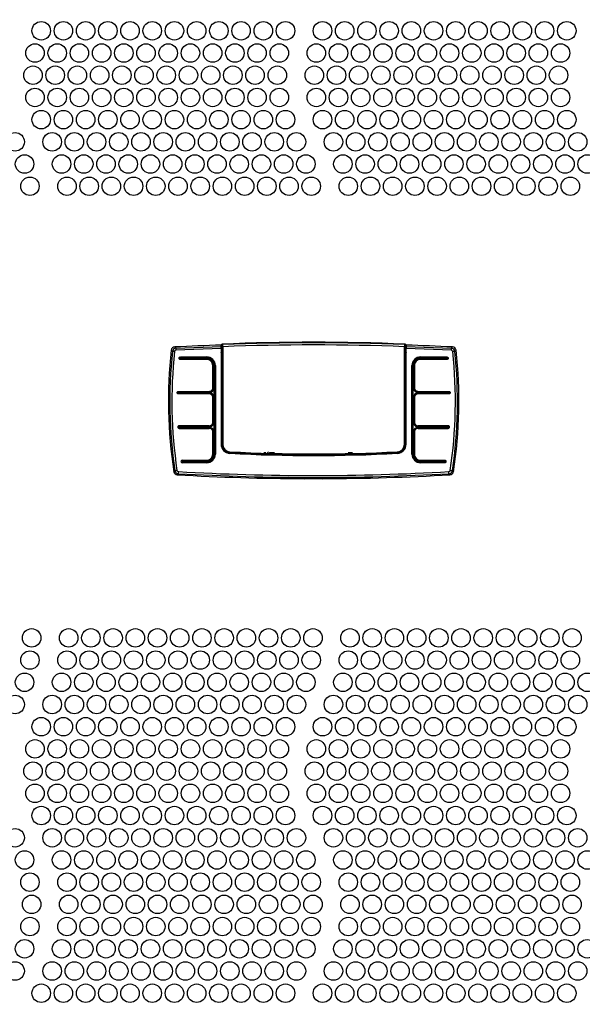
# Paper-space layout 'Layout1' of a CAD drawing. Extents: x 74 to 463, y 14 to 401.
# Drawn here: x 132 to 160, y 256 to 304 of the extents above; entities that cross this region are included whole.
import ezdxf

# ---------------------------------------------------------------- set-up
doc = ezdxf.new("R2010")
doc.units = 0
doc.layers.get('0').update_dxf_attribs({"linetype": 'CONTINUOUS'})
for name, color, linetype in [('DEFAULT', 7, 'CONTINUOUS'), ('FRONTALE_EVE6000', 7, 'CONTINUOUS'), ('TASTIERA_CX_00', 7, 'CONTINUOUS')]:
    doc.layers.add(name, color=color, linetype=linetype)
doc.styles.add('SEACAD_SOLID_EDGE_ANSI', font='seans.ttf')
doc.dimstyles.new('ANSI', dxfattribs={"dimtxt": 4, "dimasz": 4, "dimexe": 2, "dimexo": 2, "dimgap": 2, "dimtad": 1, "dimdec": 0, "dimlfac": 5.555556, "dimtxsty": 'SEACAD_SOLID_EDGE_ANSI', "dimblk1": '_SE_FILLED', "dimblk2": '_SE_FILLED', "dimsah": 1, "dimcen": 2, "dimazin": 3, "dimtfac": 1, "dimtdec": 0, "dimtofl": 0, "dimtmove": 0, "dimatfit": 3, "dimtolj": 1})

# ---------------------------------------------------------------- blocks, each defined once
blk = doc.blocks.new('SE')
at = {"layer": 'FRONTALE_EVE6000', "color": 7, "linetype": 'CONTINUOUS'}
blk.add_line((140.25, 287.425), (140.25, 287.448), dxfattribs=at)
for centre in [(133.437, 303.334), (134.517, 303.334), (135.597, 303.334), (136.677, 303.334), (137.757, 303.334), (138.837, 303.334), (139.917, 303.334), (140.997, 303.334), (142.077, 303.334), (143.157, 303.334), (144.237, 303.334), (145.317, 303.334), (147.117, 303.334), (148.197, 303.334), (149.277, 303.334), (150.357, 303.334), (151.437, 303.334), (152.517, 303.334), (153.597, 303.334), (154.677, 303.334), (155.757, 303.334), (156.837, 303.334), (157.917, 303.334), (158.997, 303.334), (133.135, 302.254), (134.215, 302.254), (135.295, 302.254), (136.375, 302.254), (137.455, 302.254), (138.535, 302.254), (139.615, 302.254), (140.695, 302.254), (141.775, 302.254), (142.855, 302.254), (143.935, 302.254), (145.015, 302.254), (146.815, 302.254), (147.895, 302.254), (148.975, 302.254), (150.055, 302.254), (151.135, 302.254), (152.215, 302.254), (153.295, 302.254), (154.375, 302.254), (155.455, 302.254), (156.535, 302.254), (157.615, 302.254), (158.695, 302.254), (133.037, 301.174), (134.117, 301.174), (135.197, 301.174), (136.277, 301.174), (137.357, 301.174), (138.437, 301.174), (139.517, 301.174), (140.597, 301.174), (141.677, 301.174), (142.757, 301.174), (143.837, 301.174), (144.917, 301.174), (146.717, 301.174), (147.797, 301.174), (148.877, 301.174), (149.957, 301.174), (151.037, 301.174), (152.117, 301.174), (153.197, 301.174), (154.277, 301.174), (155.357, 301.174), (156.437, 301.174), (157.517, 301.174), (158.597, 301.174), (133.135, 300.094), (134.215, 300.094), (135.295, 300.094), (136.375, 300.094), (137.455, 300.094), (138.535, 300.094), (139.615, 300.094), (140.695, 300.094), (141.775, 300.094), (142.855, 300.094), (143.935, 300.094), (145.015, 300.094), (146.815, 300.094), (147.895, 300.094), (148.975, 300.094), (150.055, 300.094), (151.135, 300.094), (152.215, 300.094), (153.295, 300.094), (154.375, 300.094), (155.455, 300.094), (156.535, 300.094), (157.615, 300.094), (158.695, 300.094), (133.437, 299.014), (134.517, 299.014), (135.597, 299.014), (136.677, 299.014), (137.757, 299.014), (138.837, 299.014), (139.917, 299.014), (140.997, 299.014), (142.077, 299.014), (143.157, 299.014), (144.237, 299.014), (145.317, 299.014), (147.117, 299.014), (148.197, 299.014), (149.277, 299.014), (150.357, 299.014), (151.437, 299.014), (152.517, 299.014), (153.597, 299.014), (154.677, 299.014), (155.757, 299.014), (156.837, 299.014), (157.917, 299.014), (158.997, 299.014), (132.169, 297.934), (133.969, 297.934), (135.049, 297.934), (136.129, 297.934), (137.209, 297.934), (138.289, 297.934), (139.369, 297.934), (140.449, 297.934), (141.529, 297.934), (142.609, 297.934), (143.689, 297.934), (144.769, 297.934), (145.849, 297.934), (147.649, 297.934), (148.729, 297.934), (149.809, 297.934), (150.889, 297.934), (151.969, 297.934), (153.049, 297.934), (154.129, 297.934), (155.209, 297.934), (156.289, 297.934), (157.369, 297.934), (158.449, 297.934), (159.529, 297.934), (132.628, 296.854), (134.428, 296.854), (135.508, 296.854), (136.588, 296.854), (137.668, 296.854), (138.748, 296.854), (139.828, 296.854), (140.908, 296.854), (141.988, 296.854), (143.068, 296.854), (144.148, 296.854), (145.228, 296.854), (146.308, 296.854), (148.108, 296.854), (149.188, 296.854), (150.268, 296.854), (151.348, 296.854), (152.428, 296.854), (153.508, 296.854), (154.588, 296.854), (155.668, 296.854), (156.748, 296.854), (157.828, 296.854), (158.908, 296.854), (159.988, 296.854), (132.889, 295.774), (134.689, 295.774), (135.769, 295.774), (136.849, 295.774), (137.929, 295.774), (139.009, 295.774), (140.089, 295.774), (141.169, 295.774), (142.249, 295.774), (143.329, 295.774), (144.409, 295.774), (145.489, 295.774), (146.569, 295.774), (148.369, 295.774), (149.449, 295.774), (150.529, 295.774), (151.609, 295.774), (152.689, 295.774), (153.769, 295.774), (154.849, 295.774), (155.929, 295.774), (157.009, 295.774), (158.089, 295.774), (159.169, 295.774), (132.973, 273.813), (134.773, 273.813), (135.853, 273.813), (136.933, 273.813), (138.013, 273.813), (139.093, 273.813), (140.173, 273.813), (141.253, 273.813), (142.333, 273.813), (143.413, 273.813), (144.493, 273.813), (145.573, 273.813), (146.653, 273.813), (148.453, 273.813), (149.533, 273.813), (150.613, 273.813), (151.693, 273.813), (152.773, 273.813), (153.853, 273.813), (154.933, 273.813), (156.013, 273.813), (157.093, 273.813), (158.173, 273.813), (159.253, 273.813), (132.889, 272.733), (134.689, 272.733), (135.769, 272.733), (136.849, 272.733), (137.929, 272.733), (139.009, 272.733), (140.089, 272.733), (141.169, 272.733), (142.249, 272.733), (143.329, 272.733), (144.409, 272.733), (145.489, 272.733), (146.569, 272.733), (148.369, 272.733), (149.449, 272.733), (150.529, 272.733), (151.609, 272.733), (152.689, 272.733), (153.769, 272.733), (154.849, 272.733), (155.929, 272.733), (157.009, 272.733), (158.089, 272.733), (159.169, 272.733), (132.628, 271.653), (134.428, 271.653), (135.508, 271.653), (136.588, 271.653), (137.668, 271.653), (138.748, 271.653), (139.828, 271.653), (140.908, 271.653), (141.988, 271.653), (143.068, 271.653), (144.148, 271.653), (145.228, 271.653), (146.308, 271.653), (148.108, 271.653), (149.188, 271.653), (150.268, 271.653), (151.348, 271.653), (152.428, 271.653), (153.508, 271.653), (154.588, 271.653), (155.668, 271.653), (156.748, 271.653), (157.828, 271.653), (158.908, 271.653), (159.988, 271.653), (132.169, 270.573), (133.969, 270.573), (135.049, 270.573), (136.129, 270.573), (137.209, 270.573), (138.289, 270.573), (139.369, 270.573), (140.449, 270.573), (141.529, 270.573), (142.609, 270.573), (143.689, 270.573), (144.769, 270.573), (145.849, 270.573), (147.649, 270.573), (148.729, 270.573), (149.809, 270.573), (150.889, 270.573), (151.969, 270.573), (153.049, 270.573), (154.129, 270.573), (155.209, 270.573), (156.289, 270.573), (157.369, 270.573), (158.449, 270.573), (159.529, 270.573), (133.437, 269.493), (134.517, 269.493), (135.597, 269.493), (136.677, 269.493), (137.757, 269.493), (138.837, 269.493), (139.917, 269.493), (140.997, 269.493), (142.077, 269.493), (143.157, 269.493), (144.237, 269.493), (145.317, 269.493), (147.117, 269.493), (148.197, 269.493), (149.277, 269.493), (150.357, 269.493), (151.437, 269.493), (152.517, 269.493), (153.597, 269.493), (154.677, 269.493), (155.757, 269.493), (156.837, 269.493), (157.917, 269.493), (158.997, 269.493), (133.135, 268.413), (134.215, 268.413), (135.295, 268.413), (136.375, 268.413), (137.455, 268.413), (138.535, 268.413), (139.615, 268.413), (140.695, 268.413), (141.775, 268.413), (142.855, 268.413), (143.935, 268.413), (145.015, 268.413), (146.815, 268.413), (147.895, 268.413), (148.975, 268.413), (150.055, 268.413), (151.135, 268.413), (152.215, 268.413), (153.295, 268.413), (154.375, 268.413), (155.455, 268.413), (156.535, 268.413), (157.615, 268.413), (158.695, 268.413), (133.037, 267.333), (134.117, 267.333), (135.197, 267.333), (136.277, 267.333), (137.357, 267.333), (138.437, 267.333), (139.517, 267.333), (140.597, 267.333), (141.677, 267.333), (142.757, 267.333), (143.837, 267.333), (144.917, 267.333), (146.717, 267.333), (147.797, 267.333), (148.877, 267.333), (149.957, 267.333), (151.037, 267.333), (152.117, 267.333), (153.197, 267.333), (154.277, 267.333), (155.357, 267.333), (156.437, 267.333), (157.517, 267.333), (158.597, 267.333), (133.135, 266.253), (134.215, 266.253), (135.295, 266.253), (136.375, 266.253), (137.455, 266.253), (138.535, 266.253), (139.615, 266.253), (140.695, 266.253), (141.775, 266.253), (142.855, 266.253), (143.935, 266.253), (145.015, 266.253), (146.815, 266.253), (147.895, 266.253), (148.975, 266.253), (150.055, 266.253), (151.135, 266.253), (152.215, 266.253), (153.295, 266.253), (154.375, 266.253), (155.455, 266.253), (156.535, 266.253), (157.615, 266.253), (158.695, 266.253), (133.437, 265.173), (134.517, 265.173), (135.597, 265.173), (136.677, 265.173), (137.757, 265.173), (138.837, 265.173), (139.917, 265.173), (140.997, 265.173), (142.077, 265.173), (143.157, 265.173), (144.237, 265.173), (145.317, 265.173), (147.117, 265.173), (148.197, 265.173), (149.277, 265.173), (150.357, 265.173), (151.437, 265.173), (152.517, 265.173), (153.597, 265.173), (154.677, 265.173), (155.757, 265.173), (156.837, 265.173), (157.917, 265.173), (158.997, 265.173), (132.169, 264.093), (133.969, 264.093), (135.049, 264.093), (136.129, 264.093), (137.209, 264.093), (138.289, 264.093), (139.369, 264.093), (140.449, 264.093), (141.529, 264.093), (142.609, 264.093), (143.689, 264.093), (144.769, 264.093), (145.849, 264.093), (147.649, 264.093), (148.729, 264.093), (149.809, 264.093), (150.889, 264.093), (151.969, 264.093), (153.049, 264.093), (154.129, 264.093), (155.209, 264.093), (156.289, 264.093), (157.369, 264.093), (158.449, 264.093), (159.529, 264.093), (132.628, 263.013), (134.428, 263.013), (135.508, 263.013), (136.588, 263.013), (137.668, 263.013), (138.748, 263.013), (139.828, 263.013), (140.908, 263.013), (141.988, 263.013), (143.068, 263.013), (144.148, 263.013), (145.228, 263.013), (146.308, 263.013), (148.108, 263.013), (149.188, 263.013), (150.268, 263.013), (151.348, 263.013), (152.428, 263.013), (153.508, 263.013), (154.588, 263.013), (155.668, 263.013), (156.748, 263.013), (157.828, 263.013), (158.908, 263.013), (159.988, 263.013), (132.889, 261.933), (134.689, 261.933), (135.769, 261.933), (136.849, 261.933), (137.929, 261.933), (139.009, 261.933), (140.089, 261.933), (141.169, 261.933), (142.249, 261.933), (143.329, 261.933), (144.409, 261.933), (145.489, 261.933), (146.569, 261.933), (148.369, 261.933), (149.449, 261.933), (150.529, 261.933), (151.609, 261.933), (152.689, 261.933), (153.769, 261.933), (154.849, 261.933), (155.929, 261.933), (157.009, 261.933), (158.089, 261.933), (159.169, 261.933), (132.973, 260.853), (134.773, 260.853), (135.853, 260.853), (136.933, 260.853), (138.013, 260.853), (139.093, 260.853), (140.173, 260.853), (141.253, 260.853), (142.333, 260.853), (143.413, 260.853), (144.493, 260.853), (145.573, 260.853), (146.653, 260.853), (148.453, 260.853), (149.533, 260.853), (150.613, 260.853), (151.693, 260.853), (152.773, 260.853), (153.853, 260.853), (154.933, 260.853), (156.013, 260.853), (157.093, 260.853), (158.173, 260.853), (159.253, 260.853), (132.889, 259.773), (134.689, 259.773), (135.769, 259.773), (136.849, 259.773), (137.929, 259.773), (139.009, 259.773), (140.089, 259.773), (141.169, 259.773), (142.249, 259.773), (143.329, 259.773), (144.409, 259.773), (145.489, 259.773), (146.569, 259.773), (148.369, 259.773), (149.449, 259.773), (150.529, 259.773), (151.609, 259.773), (152.689, 259.773), (153.769, 259.773), (154.849, 259.773), (155.929, 259.773), (157.009, 259.773), (158.089, 259.773), (159.169, 259.773), (132.628, 258.693), (134.428, 258.693), (135.508, 258.693), (136.588, 258.693), (137.668, 258.693), (138.748, 258.693), (139.828, 258.693), (140.908, 258.693), (141.988, 258.693), (143.068, 258.693), (144.148, 258.693), (145.228, 258.693), (146.308, 258.693), (148.108, 258.693), (149.188, 258.693), (150.268, 258.693), (151.348, 258.693), (152.428, 258.693), (153.508, 258.693), (154.588, 258.693), (155.668, 258.693), (156.748, 258.693), (157.828, 258.693), (158.908, 258.693), (159.988, 258.693), (132.169, 257.613), (133.969, 257.613), (135.049, 257.613), (136.129, 257.613), (137.209, 257.613), (138.289, 257.613), (139.369, 257.613), (140.449, 257.613), (141.529, 257.613), (142.609, 257.613), (143.689, 257.613), (144.769, 257.613), (145.849, 257.613), (147.649, 257.613), (148.729, 257.613), (149.809, 257.613), (150.889, 257.613), (151.969, 257.613), (153.049, 257.613), (154.129, 257.613), (155.209, 257.613), (156.289, 257.613), (157.369, 257.613), (158.449, 257.613), (159.529, 257.613), (133.437, 256.533), (134.517, 256.533), (135.597, 256.533), (136.677, 256.533), (137.757, 256.533), (138.837, 256.533), (139.917, 256.533), (140.997, 256.533), (142.077, 256.533), (143.157, 256.533), (144.237, 256.533), (145.317, 256.533), (147.117, 256.533), (148.197, 256.533), (149.277, 256.533), (150.357, 256.533), (151.437, 256.533), (152.517, 256.533), (153.597, 256.533), (154.677, 256.533), (155.757, 256.533), (156.837, 256.533), (157.917, 256.533), (158.997, 256.533)]:
    blk.add_circle(centre, 0.45, dxfattribs=at)
at = {"layer": 'TASTIERA_CX_00', "color": 7, "linetype": 'CONTINUOUS'}
for p, q in [((139.818, 287.738), (139.761, 287.8)), ((139.93, 287.959), (139.988, 287.898)), ((139.988, 287.898), (142.185, 287.979)), ((142.185, 287.878), (139.988, 287.796)), ((142.185, 287.894), (142.186, 288.042)), ((142.185, 287.979), (142.185, 287.878)), ((142.185, 287.878), (142.185, 283.236)), ((142.211, 288.018), (142.186, 288.042)), ((142.199, 287.698), (142.2, 287.87)), ((142.215, 287.698), (142.215, 287.968)), ((142.237, 288.095), (142.262, 288.072)), ((151.108, 288.072), (151.133, 288.095)), ((151.155, 287.968), (151.155, 287.698)), ((151.184, 288.042), (151.159, 288.018)), ((151.17, 287.87), (151.171, 287.698)), ((151.184, 288.042), (151.185, 287.894)), ((151.185, 287.878), (151.185, 287.979)), ((151.185, 287.979), (153.382, 287.898)), ((151.185, 283.236), (151.185, 287.878)), ((153.382, 287.796), (151.185, 287.878)), ((153.382, 287.898), (153.44, 287.959)), ((153.609, 287.8), (153.552, 287.738)), ((140.205, 287.475), (141.483, 287.475)), ((141.483, 287.349), (140.205, 287.349)), ((140.206, 287.403), (141.482, 287.403)), ((141.483, 287.45), (140.207, 287.45)), ((140.207, 287.45), (141.483, 287.45)), ((140.207, 287.375), (141.483, 287.375)), ((141.483, 287.45), (141.483, 287.45)), ((142.185, 287.698), (142.185, 287.713)), ((142.218, 287.698), (142.185, 287.698)), ((151.185, 287.698), (151.152, 287.698)), ((151.185, 287.713), (151.185, 287.698)), ((151.887, 287.475), (153.166, 287.475)), ((151.887, 287.475), (153.163, 287.475)), ((153.163, 287.45), (151.887, 287.45)), ((151.887, 287.45), (151.887, 287.45)), ((151.887, 287.45), (153.163, 287.45)), ((151.887, 287.375), (153.163, 287.375)), ((153.166, 287.349), (151.887, 287.349)), ((153.165, 287.425), (151.888, 287.425)), ((151.888, 287.403), (153.165, 287.403)), ((141.78, 285.981), (141.78, 287.052)), ((141.805, 287.052), (141.805, 285.972)), ((141.805, 287.052), (141.805, 287.052)), ((141.805, 285.972), (141.805, 287.052)), ((141.831, 287.053), (141.831, 285.973)), ((141.881, 285.744), (141.881, 287.052)), ((151.489, 287.052), (151.489, 285.744)), ((151.565, 285.972), (151.565, 287.052)), ((151.565, 287.052), (151.565, 287.052)), ((151.565, 287.052), (151.565, 285.972)), ((151.59, 287.052), (151.59, 285.981)), ((141.608, 285.749), (140.109, 285.749)), ((140.109, 285.728), (141.608, 285.728)), ((140.205, 285.776), (140.11, 285.776)), ((140.11, 285.776), (141.609, 285.776)), ((140.205, 285.701), (140.11, 285.701)), ((140.111, 285.801), (141.6, 285.801)), ((141.6, 285.675), (140.111, 285.675)), ((140.205, 285.801), (140.205, 285.776)), ((141.609, 285.776), (140.205, 285.776)), ((140.205, 285.701), (140.205, 285.675)), ((140.205, 285.701), (141.609, 285.701)), ((141.609, 285.701), (140.205, 285.701)), ((141.78, 284.307), (141.78, 285.495)), ((141.805, 285.504), (141.805, 284.298)), ((141.805, 284.298), (141.805, 285.504)), ((141.831, 285.504), (141.831, 284.298)), ((141.881, 283.85), (141.881, 285.744)), ((151.489, 285.744), (151.489, 283.85)), ((151.539, 284.298), (151.539, 285.504)), ((151.565, 284.298), (151.565, 285.504)), ((151.565, 285.504), (151.565, 284.298)), ((151.59, 285.495), (151.59, 284.307)), ((153.26, 285.776), (151.761, 285.776)), ((151.761, 285.776), (153.26, 285.776)), ((151.761, 285.701), (153.26, 285.701)), ((153.26, 285.701), (151.761, 285.701)), ((153.261, 285.749), (151.762, 285.749)), ((151.762, 285.728), (153.261, 285.728)), ((151.77, 285.801), (153.259, 285.801)), ((153.259, 285.675), (151.77, 285.675)), ((141.6, 284.127), (140.141, 284.127)), ((140.141, 284.001), (141.6, 284.001)), ((141.608, 284.074), (140.144, 284.074)), ((140.144, 284.053), (141.608, 284.053)), ((140.205, 284.102), (140.145, 284.102)), ((140.145, 284.027), (140.205, 284.027)), ((140.145, 284.027), (140.145, 284.027)), ((141.609, 284.027), (140.145, 284.027)), ((140.205, 284.127), (140.205, 284.102)), ((141.609, 284.102), (140.205, 284.102)), ((140.205, 284.027), (140.205, 284.001)), ((140.205, 284.027), (141.609, 284.027)), ((141.609, 284.027), (141.609, 284.027)), ((153.225, 284.102), (151.761, 284.102)), ((151.761, 284.027), (153.225, 284.027)), ((151.761, 284.027), (151.761, 284.027)), ((153.225, 284.027), (151.761, 284.027)), ((153.226, 284.074), (151.762, 284.074)), ((151.762, 284.053), (153.226, 284.053)), ((153.229, 284.127), (151.77, 284.127)), ((151.77, 284.001), (153.229, 284.001)), ((141.78, 282.75), (141.78, 283.821)), ((141.805, 283.83), (141.805, 282.75)), ((141.805, 282.75), (141.805, 283.83)), ((141.831, 283.829), (141.832, 282.748)), ((141.881, 282.75), (141.881, 283.85)), ((151.489, 283.85), (151.489, 282.75)), ((151.565, 282.75), (151.565, 283.83)), ((151.565, 283.83), (151.565, 282.75)), ((151.565, 283.83), (151.565, 283.83)), ((151.59, 283.821), (151.59, 282.75)), ((141.805, 282.75), (141.797, 282.68)), ((141.797, 282.68), (141.805, 282.75)), ((141.805, 282.75), (141.805, 282.75)), ((144.364, 282.807), (144.26, 282.807)), ((144.495, 282.857), (144.394, 282.756)), ((144.79, 282.807), (144.543, 282.807)), ((148.577, 282.804), (148.364, 282.804)), ((140.296, 282.453), (141.483, 282.453)), ((141.483, 282.327), (140.296, 282.327)), ((141.482, 282.399), (140.312, 282.399)), ((141.483, 282.428), (140.313, 282.428)), ((140.313, 282.353), (141.483, 282.353)), ((140.313, 282.353), (140.313, 282.353)), ((141.483, 282.353), (140.313, 282.353)), ((141.483, 282.353), (141.483, 282.353)), ((151.887, 282.453), (153.074, 282.453)), ((153.058, 282.428), (151.887, 282.428)), ((151.887, 282.353), (153.057, 282.353)), ((151.887, 282.353), (151.887, 282.353)), ((153.057, 282.353), (151.887, 282.353)), ((153.074, 282.327), (151.887, 282.327)), ((153.058, 282.399), (151.888, 282.399)), ((153.057, 282.353), (153.057, 282.353)), ((139.888, 281.895), (139.937, 281.949)), ((140.103, 281.798), (140.054, 281.744)), ((153.316, 281.744), (153.267, 281.798)), ((153.433, 281.949), (153.483, 281.895))]:
    blk.add_line(p, q, dxfattribs=at)
for centre, radius, start, end in [((161.618, 285.315), 21.998, 173.5138, 188.9446), ((139.997, 287.718), 0.18, 92.9081, 173.5299), ((139.991, 287.725), 0.0713, 92.4864, 174.0998), ((146.685, 149.383), 138.741, 91.855, 92.79062), ((146.685, 149.383), 138.56, 91.85479, 91.86112), ((142.24, 288.042), 0.0538, 92.3543, 179.6845), ((146.685, 182.59), 105.6, 87.58612, 92.41386), ((146.685, 175.575), 112.583, 87.74857, 92.25144), ((141.249, 287.976), 1.018, 359.7656, 5.4031), ((146.685, 176.329), 111.73, 87.73367, 92.26632), ((152.144, 287.975), 1.041, 174.6585, 180.1728), ((151.105, 288.017), 0.0543, 0.8686, 87.0956), ((146.685, 149.383), 138.56, 88.13888, 88.14521), ((146.685, 149.383), 138.741, 87.20938, 88.14013), ((153.373, 287.718), 0.18, 6.4636, 87.0817), ((153.379, 287.725), 0.0713, 5.9002, 87.5136), ((131.752, 285.315), 21.998, 351.0554, 6.4862), ((162.621, 285.309), 22.932, 173.918, 188.4233), ((162.638, 285.316), 22.846, 173.9271, 188.4547), ((140.207, 287.412), 0.0382, 92.3195, 186.1537), ((140.207, 287.412), 0.0381, 92.0556, 186.4176), ((140.207, 287.412), 0.0383, 96.6158, 186.0383), ((140.207, 287.413), 0.0376, 186.7762, 266.7475), ((140.416, 287.397), 0.21, 178.4085, 186.0436), ((140.207, 287.41), 0.0352, 266.6647, 270.0909), ((141.254, 307.74), 20.316, 267.0415, 270.6422), ((141.482, 287.054), 0.371, 359.9834, 89.9861), ((141.482, 287.054), 0.349, 359.9843, 89.9849), ((141.484, 287.053), 0.423, 359.9381, 90.0619), ((141.483, 287.052), 0.399, 50.8048, 89.9461), ((141.483, 287.052), 0.399, 50.8172, 89.9617), ((141.483, 287.052), 0.322, 30.7001, 89.9902), ((141.484, 287.053), 0.296, 359.8474, 90.1526), ((141.483, 287.052), 0.398, 0.0067, 50.7639), ((4174.708, 285.177), 4032.49, 179.964178, 180.027589), ((-3898.854, 285.176), 4050.006, 359.972546, 0.035682), ((151.887, 287.053), 0.423, 89.9381, 180.0619), ((151.887, 287.052), 0.398, 129.2589, 179.9864), ((151.888, 287.054), 0.371, 90.0152, 180.0156), ((151.888, 287.054), 0.349, 90.014, 180.0165), ((151.886, 287.053), 0.296, 89.8474, 180.1526), ((151.887, 287.052), 0.322, 90.007, 149.2773), ((151.887, 287.051), 0.399, 90.0575, 129.1661), ((151.887, 287.051), 0.399, 90.0472, 129.1531), ((153.163, 287.412), 0.0376, 270.0015, 353.5894), ((130.733, 285.316), 22.846, 351.5452, 6.0729), ((130.749, 285.308), 22.932, 351.5772, 6.0821), ((141.483, 287.052), 0.323, 0.0108, 30.68), ((141.483, 287.052), 0.323, 0.0281, 30.7049), ((141.826, 286.869), 0.185, 88.2336, 96.2966), ((151.887, 287.052), 0.323, 149.3059, 179.9981), ((151.887, 287.052), 0.322, 149.274, 179.9868), ((141.6, 285.981), 0.18, 269.8707, 0.1293), ((141.608, 285.973), 0.223, 270.0168, 0.0142), ((141.609, 285.973), 0.196, 270.002, 359.9625), ((141.609, 285.972), 0.196, 269.9464, 0.0181), ((141.609, 285.973), 0.197, 315.5724, 334.4585), ((151.762, 285.973), 0.223, 179.9824, 269.9873), ((151.761, 285.972), 0.196, 179.9089, 270.1192), ((151.761, 285.972), 0.196, 179.9449, 270.0832), ((151.77, 285.981), 0.18, 179.8704, 270.1296), ((140.11, 285.738), 0.0378, 90.0891, 269.9114), ((140.109, 285.739), 0.0108, 90.0052, 269.9978), ((140.281, 285.722), 0.173, 177.9631, 186.9884), ((141.6, 285.496), 0.18, 359.8704, 90.1296), ((141.608, 285.504), 0.223, 359.9872, 89.9816), ((141.609, 285.505), 0.196, 359.9126, 90.1191), ((141.609, 285.505), 0.196, 359.9638, 90.0679), ((151.762, 285.504), 0.223, 90.0158, 180.0151), ((151.761, 285.504), 0.196, 89.9931, 179.9771), ((151.761, 285.504), 0.196, 89.9656, 180.0045), ((151.77, 285.496), 0.18, 89.8707, 180.1293), ((153.26, 285.738), 0.0378, 270.1028, 89.9), ((153.261, 285.739), 0.0108, 271.9806, 88.0118), ((140.144, 284.067), 0.0352, 89.1616, 121.1156), ((140.144, 284.064), 0.0108, 90.0123, 269.9986), ((140.145, 284.064), 0.0378, 264.2066, 269.7746), ((141.6, 284.307), 0.18, 269.8704, 0.1296), ((141.6, 283.822), 0.18, 359.8708, 90.1292), ((141.608, 284.297), 0.223, 270.0128, 0.0189), ((141.608, 283.829), 0.223, 359.9911, 89.9769), ((141.609, 284.299), 0.197, 269.9896, 284.4954), ((141.61, 283.831), 0.196, 359.858, 90.1677), ((141.609, 283.831), 0.196, 359.9482, 90.0374), ((141.609, 284.298), 0.196, 284.5331, 0.013), ((141.609, 284.299), 0.196, 284.5732, 359.9729), ((151.762, 284.297), 0.223, 179.9776, 269.9908), ((151.762, 283.829), 0.223, 90.0238, 180.0082), ((151.761, 284.298), 0.196, 179.963, 255.5254), ((151.761, 284.298), 0.196, 179.9473, 255.5412), ((151.761, 283.831), 0.196, 89.8643, 180.1315), ((151.761, 283.831), 0.196, 89.9675, 180.0316), ((151.77, 284.307), 0.18, 179.8705, 270.1295), ((151.77, 283.822), 0.18, 89.8705, 180.1295), ((151.761, 284.295), 0.193, 255.2168, 270.04), ((153.225, 284.065), 0.0374, 60.3234, 90.0683), ((153.226, 284.064), 0.0108, 270.0907, 89.8924), ((142.635, 283.236), 0.45, 180, 266.9628), ((142.635, 283.235), 0.417, 180.0312, 266.9556), ((142.261, 283.608), 0.375, 263.431, 270.9777), ((142.634, 283.232), 0.367, 179.9911, 266.911), ((150.736, 283.232), 0.367, 273.0917, 0.0071), ((150.735, 283.235), 0.417, 273.0451, 359.9686), ((150.735, 283.236), 0.45, 273.0372, 0), ((141.482, 282.748), 0.349, 270.0045, 0.0284), ((141.482, 282.748), 0.371, 270.0053, 0.0278), ((141.484, 282.75), 0.296, 269.847, 0.153), ((141.484, 282.75), 0.423, 269.9382, 0.0618), ((141.483, 282.75), 0.322, 270.0146, 347.3237), ((141.483, 282.751), 0.398, 270.0076, 337.5326), ((141.483, 282.751), 0.398, 270.0022, 337.5119), ((141.482, 282.751), 0.399, 337.5688, 359.9632), ((146.685, 359.567), 76.888, 266.96282, 273.03718), ((146.685, 359.567), 76.888, 266.96282, 273.03718), ((146.685, 359.44), 76.729, 266.95767, 273.04233), ((146.685, 359.148), 76.391, 266.94554, 273.05445), ((144.543, 282.816), 0.009, 135, 270), ((151.886, 282.749), 0.422, 179.8394, 270.1606), ((151.887, 282.75), 0.398, 180.004, 202.4657), ((151.888, 282.748), 0.371, 179.9715, 269.9957), ((151.887, 282.751), 0.398, 202.4678, 269.9923), ((151.887, 282.751), 0.398, 202.486, 270), ((151.888, 282.748), 0.349, 179.9727, 269.9944), ((151.885, 282.75), 0.32, 179.9702, 192.7512), ((151.887, 282.75), 0.322, 192.6836, 269.9863), ((151.886, 282.75), 0.296, 179.8477, 270.1523), ((140.296, 282.39), 0.063, 90, 270.0256), ((140.313, 282.39), 0.0376, 89.9811, 181.952), ((140.313, 282.391), 0.0379, 182.2461, 269.696), ((140.313, 282.391), 0.0379, 182.4311, 269.6487), ((140.312, 282.388), 0.0108, 90.0148, 270.0038), ((153.057, 282.391), 0.0379, 270.1721, 357.7839), ((153.057, 282.391), 0.0379, 270.2263, 357.5876), ((153.058, 282.39), 0.0376, 358.146, 90.0189), ((153.058, 282.388), 0.0108, 270.0861, 89.8936), ((153.074, 282.39), 0.063, 269.9744, 90), ((140.114, 281.977), 0.18, 188.834, 266.5137), ((140.111, 281.967), 0.0714, 188.1764, 266.734), ((146.685, 397.204), 115.65, 266.71323, 269.78046), ((146.685, 400.901), 119.285, 266.83715, 273.16301), ((146.685, 398.486), 116.776, 266.77064, 273.22936), ((128.767, 399.862), 119.591, 278.40208, 278.44234), ((146.685, 397.204), 115.638, 269.82163, 270.17837), ((164.603, 399.862), 119.591, 261.55766, 261.59792), ((146.685, 397.204), 115.65, 270.21954, 273.28677), ((153.259, 281.967), 0.0714, 273.2661, 351.8235), ((153.256, 281.977), 0.18, 273.4789, 351.1608)]:
    blk.add_arc(centre, radius, start, end, dxfattribs=at)
for centre, major_axis, ratio, start_param, end_param in [((139.94, 287.778), (0.124, -0.132), 0.993465, 2.440432, 3.842671), ((139.993, 287.79), (-0.005, 0.108), 0.046123, 0.087359, 1.510222), ((142.265, 288.018), (0.0375, 0.0389), 0.992775, 0.813023, 2.32857), ((142.269, 287.968), (-0.054, 0), 0.068086, 4.744715, 6.195715), ((151.102, 287.968), (0.054, 0), 0.068086, 0.08747, 1.53847), ((151.13, 288.041), (-0.0392, -0.0378), 0.992776, 2.384069, 3.899291), ((153.377, 287.79), (0.005, 0.108), 0.046123, 4.772964, 6.195826), ((153.43, 287.778), (-0.124, -0.132), 0.993465, 2.44248, 3.844563), ((139.925, 287.726), (-0.107, 0.011), 0.051308, 4.767389, 6.195804), ((141.483, 287.423), (0, 0.027), 0.038725, 0.069864, 1.519579), ((141.483, 287.402), (0, 0.027), 0.038732, 1.520258, 3.002499), ((151.887, 287.423), (0, 0.027), 0.038719, 4.761253, 6.210967), ((151.887, 287.402), (0, -0.027), 0.038729, 0.139163, 1.621404), ((153.445, 287.726), (0.107, 0.011), 0.051308, 0.087382, 1.515796), ((141.854, 287.052), (0.027, 0), 0.040905, 0.105838, 1.606959), ((151.516, 287.052), (0.027, 0), 0.040903, 1.534618, 3.035754), ((151.538, 287.052), (0.027, 0), 0.040894, 0.06987, 1.534447), ((141.832, 285.972), (-0.027, 0), 0.01031, 4.746153, 6.211281), ((151.538, 285.972), (0.027, 0), 0.010289, 0.069819, 1.534967), ((140.11, 285.749), (0, 0.027), 0.046788, 0.069889, 1.563289), ((141.609, 285.749), (0, 0.027), 0.037043, 0.069861, 1.566419), ((141.609, 285.728), (0, 0.027), 0.037015, 1.563445, 3.068156), ((141.832, 285.504), (-0.027, 0), 0.002833, 0.069811, 1.53563), ((151.538, 285.504), (0.027, 0), 0.00282, 4.74755, 6.213373), ((151.761, 285.749), (0, 0.027), 0.037069, 4.712859, 6.209417), ((151.761, 285.728), (0, -0.027), 0.037007, 0.069861, 1.574572), ((153.26, 285.749), (0, 0.027), 0.046863, 4.717316, 6.210717), ((153.26, 285.728), (0, -0.027), 0.046735, 0.069501, 1.577751), ((140.145, 284.075), (0, -0.027), 0.040132, 3.235427, 4.747564), ((140.145, 284.054), (0, -0.027), 0.040026, 4.748114, 6.213311), ((141.609, 284.075), (0, -0.027), 0.032438, 3.221586, 4.754093), ((141.609, 284.054), (0, -0.027), 0.032354, 4.754685, 6.213336), ((141.832, 284.299), (-0.027, 0), 0.036394, 0.06986, 1.53882), ((151.538, 284.299), (0.027, 0), 0.036393, 4.744366, 6.213326), ((151.761, 284.075), (0, 0.027), 0.032443, 4.670685, 6.203192), ((151.761, 284.054), (0, -0.027), 0.032354, 0.06985, 1.528501), ((153.225, 284.075), (0, 0.027), 0.040151, 4.677213, 6.18935), ((153.225, 284.054), (0, -0.027), 0.040026, 0.069869, 1.535071), ((141.832, 283.831), (-0.027, 0), 0.049308, 0.0699, 1.540594), ((151.538, 283.831), (0.027, 0), 0.049307, 4.74261, 6.213287), ((151.102, 283.236), (0.054, 0), 0.067919, 4.737801, 5.933585), ((141.832, 282.751), (-0.027, 0), 0.078879, 0.07003, 1.545724), ((141.854, 282.751), (0.027, 0), 0.078992, 4.687497, 6.185517), ((142.616, 282.87), (-0.0029, -0.0539), 0.017799, -1.48987, -0.302392), ((150.754, 282.87), (0.0029, -0.0539), 0.017732, 0.302318, 1.489797), ((151.516, 282.751), (0.027, 0), 0.079001, 3.239325, 4.737364), ((151.538, 282.751), (0.027, 0), 0.078884, 4.737442, 6.213151), ((140.313, 282.401), (0, 0.027), 0.029374, 0.178614, 1.649505), ((140.313, 282.38), (0, -0.027), 0.029205, 4.79165, 6.213396), ((141.483, 282.401), (0, 0.027), 0.02461, 0.175899, 1.657164), ((141.483, 282.38), (0, -0.027), 0.024475, 4.799337, 6.213351), ((151.887, 282.401), (0, -0.027), 0.02461, 1.484429, 2.965693), ((151.887, 282.38), (0, -0.027), 0.024475, 0.069832, 1.483848), ((153.057, 282.38), (0, -0.027), 0.0292, 0.069841, 1.491536), ((153.057, 282.401), (0, -0.027), 0.02935, 1.492087, 2.962978), ((140.066, 281.924), (0.122, 0.134), 0.993737, 2.467716, 3.818645), ((140.043, 281.966), (-0.107, -0.016), 0.081802, 0.087561, 1.531516), ((140.11, 281.905), (-0.006, -0.108), 0.021361, 4.802416, 6.195899), ((153.261, 281.905), (0.006, -0.108), 0.021361, 0.087286, 1.48077), ((153.304, 281.924), (-0.122, 0.134), 0.993737, 2.466081, 3.817121), ((153.327, 281.966), (0.107, -0.016), 0.081802, 4.75167, 6.195625)]:
    blk.add_ellipse(centre, major_axis=major_axis, ratio=ratio, start_param=start_param, end_param=end_param, dxfattribs=at)
for points, degree, knots in [([(142.215, 287.968), (142.215, 287.988), (142.214, 288.002), (142.213, 288.009), (142.212, 288.013), (142.212, 288.017), (142.211, 288.018)], 2, [0, 0, 0, 0.5, 0.5, 0.75, 0.75, 1, 1, 1]), ([(142.267, 287.972), (142.267, 287.887), (142.267, 287.716), (142.267, 287.457), (142.267, 287.192), (142.267, 286.921), (142.267, 286.645), (142.267, 286.363), (142.267, 286.075), (142.267, 285.781), (142.267, 285.482), (142.267, 285.177), (142.267, 284.867), (142.267, 284.551), (142.267, 284.229), (142.267, 283.902), (142.267, 283.569), (142.267, 283.345), (142.267, 283.233)], 3, [0, 0, 0, 0, 0.053548, 0.108288, 0.164222, 0.22135, 0.279671, 0.339186, 0.399894, 0.461797, 0.524893, 0.589184, 0.654669, 0.721347, 0.78922, 0.858287, 0.928547, 1, 1, 1, 1]), ([(151.103, 283.233), (151.103, 283.319), (151.103, 283.49), (151.103, 283.746), (151.103, 283.998), (151.103, 284.247), (151.103, 284.493), (151.103, 284.735), (151.103, 284.974), (151.103, 285.21), (151.103, 285.443), (151.103, 285.672), (151.103, 285.898), (151.103, 286.12), (151.103, 286.339), (151.103, 286.555), (151.103, 286.767), (151.103, 286.976), (151.103, 287.182), (151.103, 287.384), (151.103, 287.583), (151.103, 287.778), (151.103, 287.908), (151.103, 287.972)], 3, [0, 0, 0, 0, 0.054662, 0.108621, 0.161875, 0.214425, 0.266271, 0.317412, 0.367849, 0.417581, 0.466609, 0.514932, 0.562551, 0.609465, 0.655675, 0.70118, 0.745981, 0.790078, 0.833471, 0.876159, 0.918143, 0.959424, 1, 1, 1, 1]), ([(151.159, 288.018), (151.158, 288.016), (151.157, 288.002), (151.156, 287.996), (151.156, 287.987), (151.155, 287.978), (151.155, 287.968)], 2, [0, 0, 0, 0.5, 0.5, 0.75, 0.75, 1, 1, 1]), ([(140.205, 287.349), (140.197, 287.349), (140.19, 287.351), (140.184, 287.353), (140.177, 287.355), (140.171, 287.359), (140.165, 287.363), (140.16, 287.368), (140.155, 287.373), (140.151, 287.379), (140.147, 287.385), (140.145, 287.392), (140.143, 287.399), (140.142, 287.406), (140.141, 287.413), (140.142, 287.42), (140.143, 287.427), (140.145, 287.434), (140.148, 287.44), (140.151, 287.447), (140.155, 287.452), (140.16, 287.457), (140.165, 287.462), (140.171, 287.466), (140.178, 287.469), (140.184, 287.472), (140.191, 287.474), (140.198, 287.475), (140.2, 287.475), (140.202, 287.475), (140.206, 287.45)], 3, [0, 0, 0, 0, 0.10759, 0.10759, 0.10759, 0.215171, 0.215171, 0.215171, 0.32289, 0.32289, 0.32289, 0.430676, 0.430676, 0.430676, 0.53837, 0.53837, 0.53837, 0.645854, 0.645854, 0.645854, 0.753097, 0.753097, 0.753097, 0.860173, 0.860173, 0.860173, 0.967231, 0.967231, 0.967231, 1, 1, 1, 1]), ([(140.206, 287.45), (140.205, 287.425), (140.203, 287.424), (140.201, 287.424), (140.198, 287.422), (140.195, 287.418), (140.194, 287.414), (140.195, 287.409), (140.198, 287.406), (140.201, 287.404), (140.203, 287.403), (140.205, 287.403), (140.206, 287.403)], 3, [0, 0, 0, 0, 0.061282, 0.125725, 0.250736, 0.375363, 0.500076, 0.624778, 0.749643, 0.874456, 0.938161, 1, 1, 1, 1]), ([(153.164, 287.451), (153.173, 287.475), (153.18, 287.474), (153.186, 287.472), (153.193, 287.47), (153.199, 287.466), (153.205, 287.462), (153.21, 287.457), (153.215, 287.452), (153.219, 287.446), (153.223, 287.44), (153.225, 287.433), (153.227, 287.426), (153.229, 287.42), (153.229, 287.412), (153.228, 287.405), (153.227, 287.398), (153.225, 287.391), (153.222, 287.385), (153.219, 287.379), (153.215, 287.373), (153.21, 287.368), (153.205, 287.363), (153.199, 287.359), (153.193, 287.356), (153.186, 287.353), (153.179, 287.351), (153.172, 287.35), (153.17, 287.35), (153.168, 287.349), (153.166, 287.349)], 3, [0, 0, 0, 0, 0.107224, 0.107224, 0.107224, 0.214457, 0.214457, 0.214457, 0.321556, 0.321556, 0.321556, 0.428607, 0.428607, 0.428607, 0.535772, 0.535772, 0.535772, 0.643158, 0.643158, 0.643158, 0.750779, 0.750779, 0.750779, 0.858548, 0.858548, 0.858548, 0.966315, 0.966315, 0.966315, 1, 1, 1, 1]), ([(153.201, 287.408), (153.202, 287.419), (153.198, 287.43), (153.184, 287.445), (153.174, 287.45), (153.164, 287.451)], 3, [0, 0, 0, 0, 0.5, 0.5, 1, 1, 1, 1]), ([(153.165, 287.403), (153.166, 287.403), (153.169, 287.403), (153.172, 287.406), (153.175, 287.409), (153.176, 287.414), (153.175, 287.418), (153.172, 287.422), (153.169, 287.424), (153.166, 287.424), (153.164, 287.451)], 3, [0, 0, 0, 0, 0.1251, 0.25009, 0.374987, 0.499742, 0.624669, 0.749708, 0.874815, 1, 1, 1, 1]), ([(153.164, 287.451), (153.166, 287.45), (153.17, 287.45), (153.177, 287.448), (153.183, 287.445), (153.187, 287.442), (153.193, 287.436), (153.199, 287.426), (153.201, 287.416), (153.201, 287.41), (153.201, 287.408)], 3, [0, 0, 0, 0, 0.114956, 0.222427, 0.322419, 0.414939, 0.499998, 0.714773, 0.935352, 1, 1, 1, 1]), ([(141.853, 282.748), (141.853, 282.834), (141.853, 283.004), (141.853, 283.258), (141.853, 283.51), (141.853, 283.761), (141.853, 284.009), (141.853, 284.256), (141.853, 284.5), (141.853, 284.742), (141.853, 284.983), (141.853, 285.221), (141.853, 285.457), (141.853, 285.691), (141.853, 285.924), (141.853, 286.154), (141.853, 286.382), (141.853, 286.607), (141.853, 286.831), (141.853, 286.98), (141.853, 287.053)], 3, [0, 0, 0, 0, 0.059627, 0.118776, 0.177446, 0.235637, 0.293349, 0.350582, 0.407336, 0.463611, 0.519406, 0.574723, 0.62956, 0.683917, 0.737796, 0.791195, 0.844115, 0.896555, 0.948517, 1, 1, 1, 1]), ([(151.517, 287.053), (151.517, 286.97), (151.517, 286.803), (151.517, 286.55), (151.517, 286.295), (151.517, 286.037), (151.517, 285.776), (151.517, 285.513), (151.517, 285.248), (151.517, 284.98), (151.517, 284.709), (151.517, 284.436), (151.517, 284.161), (151.517, 283.883), (151.517, 283.603), (151.517, 283.32), (151.517, 283.035), (151.517, 282.844), (151.517, 282.748)], 3, [0, 0, 0, 0, 0.058091, 0.11677, 0.176036, 0.23589, 0.296332, 0.357363, 0.418981, 0.481187, 0.543982, 0.607364, 0.671334, 0.735892, 0.801038, 0.866772, 0.933092, 1, 1, 1, 1]), ([(140.111, 285.675), (140.102, 285.676), (140.086, 285.679), (140.058, 285.697), (140.041, 285.738), (140.058, 285.778), (140.084, 285.798), (140.101, 285.8), (140.111, 285.801)], 3, [0, 0, 0, 0, 0.129412, 0.251715, 0.500047, 0.748333, 0.849276, 1, 1, 1, 1]), ([(140.11, 285.701), (140.104, 285.701), (140.095, 285.703), (140.082, 285.712), (140.076, 285.722), (140.073, 285.731), (140.072, 285.738), (140.073, 285.746), (140.076, 285.755), (140.082, 285.765), (140.095, 285.774), (140.104, 285.775), (140.11, 285.776)], 3, [0, 0, 0, 0, 0.139594, 0.249844, 0.374678, 0.437519, 0.500091, 0.562945, 0.625459, 0.7503, 0.859448, 1, 1, 1, 1]), ([(153.259, 285.801), (153.268, 285.8), (153.284, 285.798), (153.312, 285.779), (153.33, 285.738), (153.312, 285.699), (153.286, 285.679), (153.269, 285.677), (153.259, 285.675)], 3, [0, 0, 0, 0, 0.129422, 0.251715, 0.50004, 0.748331, 0.849275, 1, 1, 1, 1]), ([(153.26, 285.776), (153.266, 285.775), (153.276, 285.774), (153.288, 285.765), (153.294, 285.755), (153.297, 285.746), (153.298, 285.739), (153.297, 285.731), (153.295, 285.722), (153.288, 285.712), (153.276, 285.703), (153.266, 285.702), (153.26, 285.701)], 3, [0, 0, 0, 0, 0.142601, 0.248995, 0.374199, 0.436807, 0.499339, 0.56187, 0.624476, 0.749679, 0.852589, 1, 1, 1, 1]), ([(140.141, 284.127), (140.13, 284.126), (140.108, 284.122), (140.084, 284.097), (140.074, 284.062), (140.09, 284.015), (140.123, 284.006), (140.141, 284.001)], 3, [0, 0, 0, 0, 0.167959, 0.335944, 0.503956, 0.722274, 1, 1, 1, 1]), ([(140.145, 284.027), (140.137, 284.028), (140.124, 284.031), (140.113, 284.044), (140.109, 284.053), (140.108, 284.059), (140.107, 284.063), (140.108, 284.07), (140.11, 284.083), (140.12, 284.092), (140.126, 284.097)], 3, [0, 0, 0, 0, 0.240991, 0.408375, 0.500431, 0.550907, 0.58875, 0.626582, 0.752288, 1, 1, 1, 1]), ([(153.225, 284.027), (153.233, 284.028), (153.247, 284.031), (153.258, 284.044), (153.262, 284.054), (153.263, 284.06), (153.263, 284.064), (153.263, 284.07), (153.26, 284.084), (153.25, 284.092), (153.244, 284.097)], 3, [0, 0, 0, 0, 0.238645, 0.405548, 0.499295, 0.562347, 0.593873, 0.625396, 0.751075, 1, 1, 1, 1]), ([(153.244, 284.097), (153.25, 284.092), (153.26, 284.084), (153.263, 284.069), (153.263, 284.061), (153.261, 284.051), (153.253, 284.034), (153.236, 284.03), (153.225, 284.027)], 3, [0, 0, 0, 0, 0.249486, 0.37589, 0.448282, 0.502658, 0.668199, 1, 1, 1, 1]), ([(153.229, 284.001), (153.24, 284.003), (153.262, 284.007), (153.286, 284.032), (153.296, 284.07), (153.281, 284.107), (153.252, 284.125), (153.236, 284.127), (153.229, 284.127)], 3, [0, 0, 0, 0, 0.170896, 0.337634, 0.500303, 0.748206, 0.894301, 1, 1, 1, 1])]:
    blk.add_open_spline(points, degree=degree, knots=knots, dxfattribs=at)
for points in [[(141.906, 287.052), (141.906, 285.619), (141.906, 284.181), (141.906, 282.75)], [(151.464, 282.75), (151.464, 284.181), (151.464, 285.619), (151.464, 287.052)], [(151.539, 285.973), (151.539, 286.333), (151.539, 286.693), (151.539, 287.053)], [(151.539, 282.748), (151.539, 283.108), (151.539, 283.469), (151.539, 283.829)], [(140.312, 282.378), (140.702, 282.378), (141.092, 282.377), (141.482, 282.377)], [(151.888, 282.377), (152.278, 282.377), (152.668, 282.378), (153.058, 282.378)]]:
    blk.add_open_spline(points, degree=3, dxfattribs=at)
blk = doc.blocks.new('*U12')
at = {"layer": 'DEFAULT', "color": 7, "linetype": 'CONTINUOUS'}
for points in [[(79.654, 374.933), (78.988, 374.933), (79.654, 378.933)], [(79.654, 374.933), (79.654, 378.933), (80.321, 374.933)]]:
    blk.add_solid(points, dxfattribs=at)
blk = doc.blocks.new('*U13')
at = {"layer": 'DEFAULT', "color": 7, "linetype": 'CONTINUOUS'}
for points in [[(79.654, 125.943), (78.988, 129.943), (79.654, 129.943)], [(79.654, 125.943), (79.654, 129.943), (80.321, 129.943)]]:
    blk.add_solid(points, dxfattribs=at)
blk = doc.blocks.new('DMBLK23')
at = {"layer": 'DEFAULT', "color": 7, "linetype": 'CONTINUOUS'}
for p, q in [((99.82, 378.933), (77.654, 378.933)), ((79.654, 378.933), (79.654, 125.943)), ((99.82, 125.943), (77.654, 125.943))]:
    blk.add_line(p, q, dxfattribs=at)
for name in ['*U12', '*U13']:
    blk.add_blockref(name, (0, 0), dxfattribs=at)
at = {"layer": 'DEFAULT', "color": 7, "linetype": 'CONTINUOUS', "style": 'SEACAD_SOLID_EDGE_ANSI'}
for s, p in [('(55.33)', (78.654, 253.838)), ('1405.5', (78.654, 235.224))]:
    blk.add_text(s, height=4, rotation=90, dxfattribs=at).set_placement(p)
blk = doc.blocks.new('_SE_FILLED')
at = {"color": 0}
blk.add_line((0, 0), (-1, 0), dxfattribs=at)
blk.add_solid([(0, 0), (-1, -0.1665), (-1, 0.1665), (0, 0)], dxfattribs=at)

psp = doc.layouts.get("Layout1")

# ---------------------------------------------------------------- block references
at = {"layer": 'DEFAULT'}
psp.add_blockref('SE', (0, 0), dxfattribs=at)

# ---------------------------------------------------------------- dimensions: what is measured, and where the dimension line sits
at = {"layer": 'DEFAULT', "color": 7, "linetype": 'CONTINUOUS'}
dim = psp.add_linear_dim(base=(79.654, 125.943), p1=(101.82, 378.933), p2=(191.55, 125.943), angle=90, text='\\A1;<> (55.33)', dimstyle='ANSI', override={"dimdec": 1, "dimtdec": 1}, dxfattribs=at)
dim.commit()
dim.dimension.update_dxf_attribs({"geometry": 'DMBLK23', "text_midpoint": (79.654, 252.438), "dimtype": 160})

doc.saveas('drawing.dxf')
